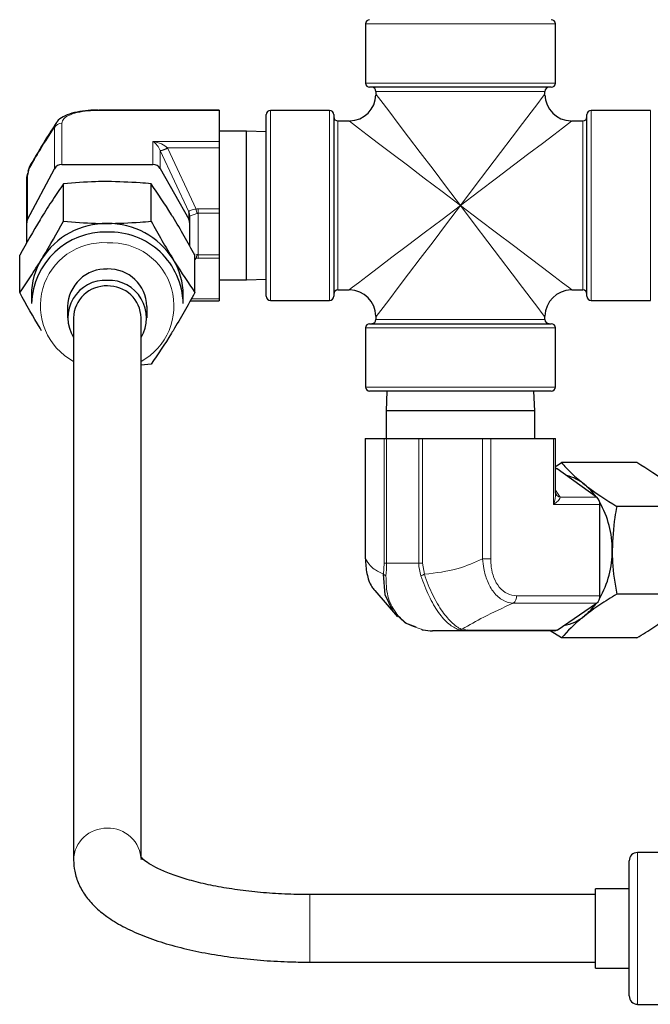
# Model space of a CAD drawing. Units: inches. Extents: x 0.5 to 30.5, y 0.5 to 21.
# Drawn here: x 9.2 to 10, y 7.8 to 9 of the extents above; entities that cross this region are included whole.
import ezdxf

# ---------------------------------------------------------------- set-up
doc = ezdxf.new("R2010")
doc.units = ezdxf.units.IN
doc.header["$MEASUREMENT"] = 0

msp = doc.modelspace()

# ---------------------------------------------------------------- linework, layer by layer
at = {"color": 7, "linetype": 'Continuous', "lineweight": 30}
for p, q in [((9.6003, 9.002), (9.6003, 8.9291)), ((9.8347, 8.9291), (9.8347, 9.002)), ((9.8295, 8.9239), (9.6055, 8.9239)), ((9.6133, 8.9187), (9.6133, 8.9156)), ((9.8217, 8.9156), (9.8217, 8.9187)), ((9.4197, 8.8958), (9.271, 8.8958)), ((9.271, 8.8958), (9.271, 8.8952)), ((9.4197, 8.8958), (9.4197, 8.8952)), ((9.4197, 8.8952), (9.4197, 8.857)), ((9.556, 8.8953), (9.4831, 8.8953)), ((9.9519, 8.8953), (9.8789, 8.8953)), ((9.4779, 8.6661), (9.4779, 8.8901)), ((9.5612, 8.8901), (9.5612, 8.6661)), ((9.58, 8.8822), (9.5664, 8.8822)), ((9.8685, 8.8822), (9.855, 8.8822)), ((9.8737, 8.6661), (9.8737, 8.8901)), ((9.4536, 8.8697), (9.4197, 8.8697)), ((9.4779, 8.8688), (9.4536, 8.8697)), ((9.4536, 8.8644), (9.4536, 8.8697)), ((9.4197, 8.857), (9.4197, 8.849)), ((9.4536, 8.6864), (9.4536, 8.8644)), ((9.4197, 8.849), (9.4197, 8.7738)), ((9.1833, 8.7609), (9.2164, 8.8233)), ((9.1844, 8.8217), (9.1833, 8.8155)), ((9.1842, 8.8211), (9.1837, 8.82)), ((9.2256, 8.8287), (9.338, 8.8287)), ((9.3471, 8.8235), (9.3822, 8.761)), ((9.1822, 8.7566), (9.1822, 8.8111)), ((9.2277, 8.7587), (9.2277, 8.8047)), ((9.3358, 8.7587), (9.3358, 8.8047)), ((9.4197, 8.7738), (9.4197, 8.7686)), ((9.3833, 8.7652), (9.3833, 8.7565)), ((9.4197, 8.7686), (9.4197, 8.7172)), ((9.1822, 8.7316), (9.1822, 8.7566)), ((9.3833, 8.7565), (9.3833, 8.7282)), ((9.1736, 8.6705), (9.1736, 8.7166)), ((9.3899, 8.6705), (9.3899, 8.7166)), ((9.4197, 8.7172), (9.4197, 8.7129)), ((9.4197, 8.7129), (9.4197, 8.6628)), ((9.4197, 8.6864), (9.4536, 8.6864)), ((9.4536, 8.6864), (9.4779, 8.6873)), ((9.5664, 8.6739), (9.58, 8.6739)), ((9.855, 8.6739), (9.8685, 8.6739)), ((9.1881, 8.6677), (9.1881, 8.6571)), ((9.3754, 8.6571), (9.3754, 8.6677)), ((9.4197, 8.6628), (9.4197, 8.6603)), ((9.4831, 8.6609), (9.556, 8.6609)), ((9.8789, 8.6609), (9.9519, 8.6609)), ((9.2327, 8.6536), (9.2327, 8.6395)), ((9.3307, 8.6395), (9.3307, 8.6536)), ((9.3842, 8.6603), (9.4197, 8.6603)), ((9.2401, 8.6395), (9.2401, 7.9705)), ((9.3234, 7.975), (9.3234, 8.6395)), ((9.6133, 8.6406), (9.6133, 8.6375)), ((9.8217, 8.6375), (9.8217, 8.6406)), ((9.6003, 8.627), (9.6003, 8.5541)), ((9.6055, 8.6322), (9.8295, 8.6322)), ((9.8347, 8.5541), (9.8347, 8.627)), ((9.3358, 8.5823), (9.3234, 8.5812)), ((9.8295, 8.5489), (9.6055, 8.5489)), ((9.6267, 8.5489), (9.6258, 8.5246)), ((9.8092, 8.5246), (9.8082, 8.5489)), ((9.6258, 8.5246), (9.6258, 8.4907)), ((9.7844, 8.5246), (9.6258, 8.5246)), ((9.8092, 8.5246), (9.7844, 8.5246)), ((9.8092, 8.4907), (9.8092, 8.5246)), ((9.5999, 8.4907), (9.5999, 8.342)), ((9.5999, 8.4907), (9.6004, 8.4907)), ((9.6004, 8.4907), (9.6235, 8.4907)), ((9.6235, 8.4907), (9.6263, 8.4907)), ((9.6263, 8.4907), (9.6661, 8.4907)), ((9.6661, 8.4907), (9.6707, 8.4907)), ((9.6707, 8.4907), (9.7449, 8.4907)), ((9.7449, 8.4907), (9.7549, 8.4907)), ((9.7549, 8.4907), (9.8322, 8.4907)), ((9.8322, 8.4907), (9.835, 8.4907)), ((9.835, 8.4231), (9.835, 8.4907)), ((9.8356, 8.4566), (9.8421, 8.4609)), ((9.9354, 8.4609), (9.8421, 8.4609)), ((9.8856, 8.4182), (9.8371, 8.4532)), ((9.8896, 8.2966), (9.8896, 8.409)), ((10.0038, 8.4068), (9.9105, 8.4068)), ((9.6004, 8.342), (9.5999, 8.342)), ((9.6117, 8.3032), (9.6399, 8.2706)), ((10.0038, 8.2987), (9.9105, 8.2987)), ((9.8371, 8.2543), (9.8855, 8.2874)), ((9.7233, 8.2532), (9.683, 8.2532)), ((9.8337, 8.2532), (9.7233, 8.2532)), ((9.8421, 8.2446), (9.8284, 8.2532)), ((9.9354, 8.2446), (9.8421, 8.2446)), ((9.9258, 7.8862), (9.9258, 7.9695)), ((9.9675, 7.9799), (9.9361, 7.9799)), ((9.9258, 7.9352), (9.8841, 7.9352)), ((9.8841, 7.8862), (9.8841, 7.9352)), ((9.8841, 7.9279), (9.5317, 7.9279)), ((9.8841, 7.8372), (9.8841, 7.8862)), ((9.9258, 7.8029), (9.9258, 7.8862)), ((9.5317, 7.8445), (9.8841, 7.8445)), ((9.8841, 7.8372), (9.9258, 7.8372)), ((9.9361, 7.7925), (9.9675, 7.7925))]:
    msp.add_line(p, q, dxfattribs=at)
at = {"color": 8, "linetype": 'Continuous', "lineweight": 0}
for p, q in [((9.8347, 9.002), (9.6003, 9.002)), ((9.6003, 8.9291), (9.8347, 8.9291)), ((9.8217, 8.9187), (9.6133, 8.9187)), ((9.4197, 8.8952), (9.271, 8.8952)), ((9.4831, 8.8953), (9.4831, 8.6609)), ((9.556, 8.6609), (9.556, 8.8953)), ((9.8789, 8.8953), (9.8789, 8.6609)), ((9.9519, 8.6609), (9.9519, 8.8953)), ((9.2256, 8.8795), (9.2256, 8.8287)), ((9.5664, 8.8822), (9.5664, 8.6739)), ((9.8685, 8.6739), (9.8685, 8.8822)), ((9.2164, 8.8233), (9.2164, 8.8741)), ((9.338, 8.857), (9.4197, 8.857)), ((9.338, 8.8287), (9.338, 8.857)), ((9.3471, 8.8457), (9.3471, 8.8235)), ((9.3823, 8.7703), (9.3471, 8.8457)), ((9.4197, 8.849), (9.356, 8.849)), ((9.3563, 8.8485), (9.3913, 8.7735)), ((9.1833, 8.8155), (9.1833, 8.7609)), ((9.3937, 8.7738), (9.4197, 8.7738)), ((9.3937, 8.7738), (9.3937, 8.7686)), ((9.3822, 8.761), (9.3822, 8.7698)), ((9.3937, 8.7686), (9.3937, 8.7172)), ((9.4197, 8.7686), (9.3937, 8.7686)), ((9.3913, 8.7131), (9.3899, 8.713)), ((9.3913, 8.7131), (9.3899, 8.7111)), ((9.3909, 8.7178), (9.3925, 8.7174)), ((9.3937, 8.7172), (9.4197, 8.7172)), ((9.3937, 8.7172), (9.3937, 8.7129)), ((9.4197, 8.7129), (9.3937, 8.7129)), ((9.3856, 8.6628), (9.4197, 8.6628)), ((9.6133, 8.6375), (9.8217, 8.6375)), ((9.8347, 8.627), (9.6003, 8.627)), ((9.6003, 8.5541), (9.8347, 8.5541)), ((9.6004, 8.4907), (9.6004, 8.342)), ((9.6235, 8.3366), (9.6235, 8.4907)), ((9.6263, 8.4907), (9.6263, 8.3366)), ((9.6661, 8.3366), (9.6661, 8.4907)), ((9.6707, 8.4907), (9.6707, 8.3366)), ((9.7449, 8.342), (9.7449, 8.4907)), ((9.7549, 8.4907), (9.7549, 8.342)), ((9.8322, 8.409), (9.8322, 8.4907)), ((9.8371, 8.4532), (9.835, 8.4532)), ((9.835, 8.4268), (9.8407, 8.4182)), ((9.8407, 8.4182), (9.8856, 8.4182)), ((9.8896, 8.409), (9.8322, 8.409)), ((9.6227, 8.3231), (9.6235, 8.3366)), ((9.6235, 8.3366), (9.6263, 8.3366)), ((9.6263, 8.3366), (9.6661, 8.3366)), ((9.6661, 8.3366), (9.6707, 8.3366)), ((9.6707, 8.3366), (9.6732, 8.3231)), ((9.7449, 8.342), (9.7549, 8.342)), ((9.7867, 8.2966), (9.8896, 8.2966)), ((9.8855, 8.2874), (9.7825, 8.2874)), ((9.7197, 8.2554), (9.7266, 8.2543)), ((9.7266, 8.2543), (9.8371, 8.2543)), ((9.9361, 7.9799), (9.9361, 7.8862)), ((9.5317, 7.9254), (9.5317, 7.9279)), ((9.5317, 7.8445), (9.5317, 7.9254)), ((9.9361, 7.8862), (9.9361, 7.7925))]:
    msp.add_line(p, q, dxfattribs=at)
at = {"color": 8, "linetype": 'Continuous', "lineweight": 0, "flags": 128}
for points in [[(9.6133, 8.9156), (9.6137, 8.9151), (9.6165, 8.9114), (9.6221, 8.904), (9.6303, 8.8932), (9.6408, 8.8792), (9.6535, 8.8625), (9.6679, 8.8435), (9.6837, 8.8227), (9.7003, 8.8007), (9.7175, 8.7781)], [(9.7175, 8.7781), (9.7346, 8.8007), (9.7513, 8.8227), (9.7671, 8.8435), (9.7815, 8.8625), (9.7941, 8.8792), (9.8047, 8.8932), (9.8129, 8.904), (9.8185, 8.9114), (9.8213, 8.9151), (9.8217, 8.9156)], [(9.7175, 8.7781), (9.6949, 8.7952), (9.6728, 8.8119), (9.652, 8.8277), (9.633, 8.8421), (9.6163, 8.8547), (9.6024, 8.8653), (9.5916, 8.8735), (9.5842, 8.8791), (9.5805, 8.8819), (9.58, 8.8822)], [(9.855, 8.8822), (9.8545, 8.8819), (9.8508, 8.8791), (9.8434, 8.8735), (9.8326, 8.8653), (9.8186, 8.8547), (9.8019, 8.8421), (9.7829, 8.8277), (9.7621, 8.8119), (9.7401, 8.7952), (9.7175, 8.7781)], [(9.1898, 8.8311), (9.1844, 8.8217), (9.1844, 8.8217), (9.1844, 8.8217)], [(9.58, 8.6739), (9.5805, 8.6743), (9.5842, 8.6771), (9.5916, 8.6827), (9.6024, 8.6909), (9.6163, 8.7014), (9.633, 8.7141), (9.652, 8.7285), (9.6728, 8.7443), (9.6949, 8.7609), (9.7175, 8.7781)], [(9.7175, 8.7781), (9.7003, 8.7554), (9.6837, 8.7334), (9.6679, 8.7126), (9.6535, 8.6936), (9.6408, 8.6769), (9.6303, 8.663), (9.6221, 8.6522), (9.6165, 8.6448), (9.6137, 8.641), (9.6133, 8.6406)], [(9.7175, 8.7781), (9.7401, 8.7609), (9.7621, 8.7443), (9.7829, 8.7285), (9.8019, 8.7141), (9.8186, 8.7014), (9.8326, 8.6909), (9.8434, 8.6827), (9.8508, 8.6771), (9.8545, 8.6743), (9.855, 8.6739)], [(9.8217, 8.6406), (9.8213, 8.641), (9.8185, 8.6448), (9.8129, 8.6522), (9.8047, 8.663), (9.7941, 8.6769), (9.7815, 8.6936), (9.7671, 8.7126), (9.7513, 8.7334), (9.7346, 8.7554), (9.7175, 8.7781)]]:
    msp.add_lwpolyline(points, dxfattribs=at)
at = {"color": 7, "linetype": 'Continuous', "lineweight": 30, "flags": 128}
msp.add_lwpolyline([(9.663, 8.2579), (9.6496, 8.2629), (9.6344, 8.2771), (9.6247, 8.2976), (9.6227, 8.3231), (9.6227, 8.3231), (9.6227, 8.3231)], dxfattribs=at)
at = {"color": 7, "linetype": 'Continuous', "lineweight": 30}
for centre, radius, start, end in [((9.6055, 9.002), 0.00521, 90, 180), ((9.8295, 9.002), 0.00521, 0, 90), ((9.6055, 8.9291), 0.00521, 180, 270), ((9.8295, 8.9291), 0.00521, 270, 0), ((9.6081, 8.9187), 0.00521, 0, 90), ((9.8269, 8.9187), 0.00521, 90, 180), ((9.58, 8.9156), 0.0333, 271.5848, 358.346), ((9.855, 8.9156), 0.0333, 181.5848, 268.346), ((9.4831, 8.8901), 0.00521, 90, 180), ((9.556, 8.8901), 0.00521, 0, 90), ((9.8789, 8.8901), 0.00521, 90, 180), ((9.5664, 8.8875), 0.00521, 180, 270), ((9.8685, 8.8875), 0.00521, 270, 0), ((9.2255, 8.8183), 0.0104, 89.2942, 151.1385), ((9.3381, 8.8183), 0.0104, 30.1512, 90.671), ((9.1915, 8.8111), 0.00927, 151.9757, 179.9251), ((9.1915, 8.7566), 0.00927, 151.9788, 179.922), ((9.3741, 8.7564), 0.00928, 0.0815, 29.3833), ((9.2807, 8.661), 0.0948, 89.3927, 147.6563), ((9.2827, 8.661), 0.0948, 32.3437, 90.6073), ((9.2795, 8.6538), 0.0915, 88.5771, 177.9639), ((9.2848, 8.6547), 0.0906, 1.525, 91.9339), ((9.2723, 8.6675), 0.0843, 148.3287, 179.8952), ((9.2911, 8.6675), 0.0843, 0.1048, 31.6713), ((9.2802, 8.6522), 0.0475, 88.1947, 178.3467), ((9.283, 8.652), 0.0477, 1.9084, 91.5503), ((9.2791, 8.6397), 0.046, 86.7239, 212.0386), ((9.2838, 8.6394), 0.0463, 328.6656, 92.5718), ((9.2803, 8.6385), 0.0403, 87.9867, 178.5548), ((9.283, 8.6383), 0.0405, 1.7289, 91.7296), ((9.5664, 8.6687), 0.00521, 90, 180), ((9.58, 8.6406), 0.0333, 1.5848, 88.346), ((9.855, 8.6406), 0.0333, 91.5848, 178.346), ((9.8685, 8.6687), 0.00521, 0, 90), ((9.4831, 8.6661), 0.00521, 180, 270), ((9.556, 8.6661), 0.00521, 270, 0), ((9.8789, 8.6661), 0.00521, 180, 270), ((9.6081, 8.6375), 0.00521, 270, 0), ((9.8269, 8.6375), 0.00521, 180, 270), ((9.6055, 8.627), 0.00521, 90, 180), ((9.8295, 8.627), 0.00521, 0, 90), ((9.6055, 8.5541), 0.00521, 180, 270), ((9.8295, 8.5541), 0.00521, 270, 0), ((9.8334, 8.448), 0.00636, 53.786, 75.0361), ((9.8342, 8.3889), 0.0578, 51.0488, 75.5928), ((9.8217, 8.3732), 0.0779, 35.6842, 51.167), ((9.8784, 8.4095), 0.0113, 357.4595, 50.0876), ((9.7894, 8.3543), 0.1154, 359.2101, 29.9714), ((9.7894, 8.3511), 0.1154, 329.9641, 0.793), ((9.8785, 8.2961), 0.0112, 308.6645, 2.7064), ((9.8216, 8.3324), 0.078, 308.8368, 324.6285), ((9.8348, 8.3154), 0.0565, 280.5415, 309.205), ((9.6714, 8.2569), 0.00243, 217.6848, 275.4984), ((9.8336, 8.2592), 0.00596, 270.5953, 305.1555), ((9.9361, 7.9695), 0.0103, 90, 180), ((9.9361, 7.8029), 0.0103, 180, 270)]:
    msp.add_arc(centre, radius, start, end, dxfattribs=at)
at = {"color": 8, "linetype": 'Continuous', "lineweight": 0}
for centre, radius, start, end in [((9.2255, 8.8691), 0.0104, 89.2962, 151.1401), ((9.3442, 8.8693), 0.0234, 276.9396, 300.3406), ((9.3451, 8.8686), 0.023, 275.0932, 299.1136), ((9.3731, 8.7656), 0.0103, 358.698, 27.0785), ((9.1446, 8.713), 0.2539, 12.5762, 13.7783), ((9.3741, 8.7652), 0.00928, 0.0815, 29.3833), ((9.277, 8.6543), 0.0779, 86.5262, 241.6977), ((9.286, 8.6541), 0.078, 298.633, 93.1431), ((9.3592, 8.7244), 0.034, 340.5697, 348.1775), ((9.8425, 8.426), 0.00813, 212.2581, 257.4409), ((9.8424, 8.4262), 0.00824, 213.7325, 257.9022), ((9.6281, 8.3281), 0.0074, 223.1266, 250.3495), ((9.7025, 8.2483), 0.0803, 111.3662, 114.8421), ((9.7756, 8.2961), 0.0112, 308.6636, 2.7063), ((9.7156, 8.2637), 0.00921, 266.8008, 296.2228), ((9.7232, 8.2592), 0.00596, 270.5953, 305.1555), ((9.2805, 7.9693), 0.0405, 88.272, 178.2501), ((9.2831, 7.9695), 0.0403, 1.7007, 92.0064)]:
    msp.add_arc(centre, radius, start, end, dxfattribs=at)
for centre, major_axis, ratio, start_param, end_param in [((9.338, 8.8473), (-0.0087, 0.0111), 0.504329, 4.228286, 5.287226), ((9.338, 8.8473), (0.0206, -0.0044), 0.454256, 0.609004, 1.667944), ((9.338, 8.8393), (0, 0.0136), 0.75734, 5.1977, 5.224245), ((9.338, 8.8376), (0, 0.0234), 0.884253, 5.1977, 5.224245), ((9.4028, 8.7329), (-0.0205, 0.0375), 0.078936, 0.031224, 0.143759), ((9.3937, 8.7322), (0, 0.0416), 0.496771, 0, 0.117804), ((9.3937, 8.7283), (-0.0103, 0.0371), 0.024355, 6.258094, 6.370629), ((9.3937, 8.7305), (0, 0.0381), 0.271101, 0, 0.117804), ((9.3937, 8.7405), (0, 0.0277), 0.747197, 3.023789, 3.141593), ((9.3937, 8.7483), (0, 0.0311), 0.331785, 3.023789, 3.141593), ((9.8247, 8.409), (0.0079, 0.0205), 0.322512, 4.836606, 5.588616), ((9.8247, 8.409), (0.0159, 0.0097), 0.225752, 5.066167, 6.125108), ((9.8409, 8.409), (0, 0.0103), 0.037219, 0.485311, 0.511856)]:
    msp.add_ellipse(centre, major_axis=major_axis, ratio=ratio, start_param=start_param, end_param=end_param, dxfattribs=at)
at = {"color": 7, "linetype": 'Continuous', "lineweight": 30}
for points, knots in [([(9.2702, 8.8958), (9.2684, 8.8958), (9.262, 8.8958), (9.2507, 8.8947), (9.2375, 8.8921), (9.2272, 8.8877), (9.2209, 8.8838), (9.2192, 8.8804), (9.2189, 8.8799)], [0, 0, 0, 0, 0.077999, 0.291037, 0.520679, 0.749854, 0.957793, 1, 1, 1, 1]), ([(9.2192, 8.8806), (9.2145, 8.8734), (9.2042, 8.8578), (9.1933, 8.839), (9.1874, 8.8288)], [0, 0, 0, 0, 0.4566564, 1, 1, 1, 1]), ([(9.1891, 8.8315), (9.1889, 8.8313), (9.1862, 8.8285), (9.1852, 8.8246), (9.1842, 8.8211)], [0, 0, 0, 0, 0.075657, 1, 1, 1, 1]), ([(9.1822, 8.8111), (9.1822, 8.8111), (9.1822, 8.8134), (9.1829, 8.8157), (9.1835, 8.818)], [0, 0, 0, 0, 0.000058, 1, 1, 1, 1]), ([(9.2817, 8.8076), (9.2768, 8.8075), (9.2585, 8.8074), (9.2407, 8.8058), (9.2277, 8.8047)], [0, 0, 0, 0, 0.268634, 1, 1, 1, 1]), ([(9.3358, 8.8047), (9.3313, 8.8052), (9.3136, 8.8068), (9.2953, 8.8072), (9.2817, 8.8076)], [0, 0, 0, 0, 0.257551, 1, 1, 1, 1]), ([(9.2277, 8.8047), (9.2233, 8.7984), (9.2144, 8.7855), (9.2052, 8.7709), (9.2006, 8.7635)], [0, 0, 0, 0, 0.495459, 1, 1, 1, 1]), ([(9.3629, 8.7635), (9.3622, 8.7645), (9.3531, 8.7794), (9.3441, 8.7925), (9.3358, 8.8047)], [0, 0, 0, 0, 0.070214, 1, 1, 1, 1]), ([(9.2006, 8.7635), (9.2, 8.7624), (9.1908, 8.7475), (9.1819, 8.7315), (9.1736, 8.7166)], [0, 0, 0, 0, 0.070221, 1, 1, 1, 1]), ([(9.2006, 8.7117), (9.2013, 8.7128), (9.2104, 8.7277), (9.2193, 8.7438), (9.2277, 8.7587)], [0, 0, 0, 0, 0.070216, 1, 1, 1, 1]), ([(9.2277, 8.7587), (9.2407, 8.7575), (9.2585, 8.756), (9.2768, 8.7559), (9.2817, 8.7558)], [0, 0, 0, 0, 0.731366, 1, 1, 1, 1]), ([(9.2817, 8.7558), (9.2953, 8.7562), (9.3136, 8.7566), (9.3313, 8.7582), (9.3358, 8.7587)], [0, 0, 0, 0, 0.7424493, 1, 1, 1, 1]), ([(9.3358, 8.7587), (9.3402, 8.7507), (9.3491, 8.7347), (9.3582, 8.7194), (9.3629, 8.7117)], [0, 0, 0, 0, 0.495458, 1, 1, 1, 1]), ([(9.3899, 8.7166), (9.3855, 8.7245), (9.3766, 8.7406), (9.3675, 8.7558), (9.3629, 8.7635)], [0, 0, 0, 0, 0.495455, 1, 1, 1, 1]), ([(9.1736, 8.6705), (9.178, 8.6769), (9.1868, 8.6897), (9.196, 8.7044), (9.2006, 8.7117)], [0, 0, 0, 0, 0.495456, 1, 1, 1, 1]), ([(9.3629, 8.7117), (9.3635, 8.7107), (9.3726, 8.6959), (9.3816, 8.6827), (9.3899, 8.6705)], [0, 0, 0, 0, 0.070218, 1, 1, 1, 1]), ([(9.2006, 8.6236), (9.2, 8.6246), (9.1908, 8.6395), (9.1819, 8.6556), (9.1736, 8.6705)], [0, 0, 0, 0, 0.070215, 1, 1, 1, 1]), ([(9.3899, 8.6705), (9.3855, 8.6625), (9.3766, 8.6465), (9.3675, 8.6313), (9.3629, 8.6236)], [0, 0, 0, 0, 0.495458, 1, 1, 1, 1]), ([(9.3629, 8.6236), (9.3622, 8.6225), (9.3531, 8.6077), (9.3441, 8.5945), (9.3358, 8.5823)], [0, 0, 0, 0, 0.07022, 1, 1, 1, 1]), ([(9.8421, 8.4609), (9.846, 8.4565), (9.854, 8.4476), (9.865, 8.4385), (9.8705, 8.4339)], [0, 0, 0, 0, 0.495457, 1, 1, 1, 1]), ([(9.9753, 8.4339), (9.9745, 8.4345), (9.9628, 8.4436), (9.9486, 8.4526), (9.9354, 8.4609)], [0, 0, 0, 0, 0.07022, 1, 1, 1, 1]), ([(9.8705, 8.4339), (9.8714, 8.4332), (9.883, 8.4241), (9.8972, 8.4151), (9.9105, 8.4068)], [0, 0, 0, 0, 0.070219, 1, 1, 1, 1]), ([(9.8356, 8.4216), (9.8353, 8.4223), (9.835, 8.4231), (9.835, 8.423), (9.835, 8.423)], [0, 0, 0, 0, 0.7238469, 1, 1, 1, 1]), ([(9.9105, 8.4068), (9.9096, 8.4023), (9.9063, 8.3847), (9.9054, 8.3663), (9.9048, 8.3527)], [0, 0, 0, 0, 0.257553, 1, 1, 1, 1]), ([(9.9048, 8.3527), (9.9048, 8.3478), (9.9052, 8.3295), (9.9082, 8.3117), (9.9105, 8.2987)], [0, 0, 0, 0, 0.268635, 1, 1, 1, 1]), ([(9.6004, 8.342), (9.6004, 8.342), (9.6004, 8.3359), (9.6015, 8.3237), (9.6059, 8.3099), (9.6105, 8.3046), (9.6117, 8.3032)], [0, 0, 0, 0, 0.0000178, 0.4201512, 0.8479396, 1, 1, 1, 1]), ([(9.9105, 8.2987), (9.9033, 8.2943), (9.8889, 8.2854), (9.8767, 8.2762), (9.8705, 8.2716)], [0, 0, 0, 0, 0.495461, 1, 1, 1, 1]), ([(9.8705, 8.2716), (9.8697, 8.271), (9.8583, 8.2619), (9.8499, 8.2529), (9.8421, 8.2446)], [0, 0, 0, 0, 0.07022, 1, 1, 1, 1]), ([(9.9354, 8.2446), (9.9425, 8.249), (9.957, 8.2578), (9.9691, 8.267), (9.9753, 8.2716)], [0, 0, 0, 0, 0.495459, 1, 1, 1, 1]), ([(9.6716, 8.2545), (9.6756, 8.2539), (9.6795, 8.2532), (9.683, 8.2532), (9.683, 8.2532)], [0, 0, 0, 0, 0.999943, 1, 1, 1, 1]), ([(9.7233, 8.2532), (9.7233, 8.2532), (9.7201, 8.2532), (9.7176, 8.2539), (9.7151, 8.2545)], [0, 0, 0, 0, 0.000052, 1, 1, 1, 1]), ([(9.2401, 7.9705), (9.2403, 7.9659), (9.241, 7.9556), (9.2461, 7.9405), (9.2546, 7.9259), (9.2663, 7.9125), (9.2815, 7.9), (9.3008, 7.8882), (9.324, 7.8775), (9.3504, 7.8682), (9.3791, 7.8605), (9.4097, 7.8543), (9.4416, 7.8496), (9.4747, 7.8464), (9.5049, 7.8448), (9.524, 7.8446), (9.5317, 7.8445)], [0, 0, 0, 0, 0.048774, 0.107402, 0.16703, 0.230855, 0.301759, 0.380796, 0.464737, 0.548144, 0.629813, 0.710078, 0.789386, 0.868075, 0.946395, 1, 1, 1, 1]), ([(9.5317, 7.9279), (9.5264, 7.9279), (9.5109, 7.928), (9.4855, 7.9292), (9.4562, 7.9318), (9.4285, 7.9357), (9.4028, 7.9406), (9.38, 7.9465), (9.3604, 7.9529), (9.3446, 7.9596), (9.3329, 7.9661), (9.3256, 7.9715), (9.3226, 7.975), (9.3227, 7.9749), (9.3227, 7.9749)], [0, 0, 0, 0, 0.049937, 0.145248, 0.24039, 0.335074, 0.429022, 0.521881, 0.613193, 0.702377, 0.788778, 0.871888, 0.951932, 1, 1, 1, 1])]:
    msp.add_open_spline(points, degree=3, knots=knots, dxfattribs=at)
at = {"color": 8, "linetype": 'Continuous', "lineweight": 0}
for points, knots in [([(9.271, 8.8952), (9.2677, 8.8952), (9.2596, 8.895), (9.2471, 8.8935), (9.2352, 8.8901), (9.227, 8.8852), (9.2261, 8.8814), (9.2256, 8.8795)], [0, 0, 0, 0, 0.138723, 0.331956, 0.538052, 0.769664, 1, 1, 1, 1]), ([(9.2164, 8.8741), (9.2164, 8.8741), (9.2164, 8.8768), (9.2179, 8.8786), (9.2194, 8.8804)], [0, 0, 0, 0, 0.00005, 1, 1, 1, 1]), ([(9.2164, 8.8741), (9.2107, 8.8656), (9.2005, 8.85), (9.1894, 8.8305), (9.1844, 8.8217)], [0, 0, 0, 0, 0.552718, 1, 1, 1, 1]), ([(9.3823, 8.7703), (9.3823, 8.7704), (9.3823, 8.7708), (9.3829, 8.7716), (9.3849, 8.7725), (9.3878, 8.7732), (9.3901, 8.7734), (9.3913, 8.7735)], [0, 0, 0, 0, 0.040878, 0.282632, 0.516477, 0.754862, 1, 1, 1, 1]), ([(9.3925, 8.7683), (9.3914, 8.7679), (9.3892, 8.767), (9.3864, 8.7659), (9.3843, 8.7654), (9.3836, 8.7653), (9.3834, 8.7654), (9.3834, 8.7654)], [0, 0, 0, 0, 0.246307, 0.485073, 0.718669, 0.959403, 1, 1, 1, 1]), ([(9.6004, 8.342), (9.6024, 8.3391), (9.6062, 8.3332), (9.6138, 8.3271), (9.6193, 8.3246), (9.6227, 8.3231)], [0, 0, 0, 0, 0.275096, 0.553425, 1, 1, 1, 1]), ([(9.6263, 8.3366), (9.6263, 8.3366), (9.6263, 8.3314), (9.626, 8.3263), (9.6256, 8.3212)], [0, 0, 0, 0, 0.00005, 1, 1, 1, 1]), ([(9.6688, 8.3212), (9.6675, 8.3263), (9.6661, 8.3314), (9.6661, 8.3366), (9.6661, 8.3366)], [0, 0, 0, 0, 0.99995, 1, 1, 1, 1]), ([(9.6732, 8.3231), (9.6873, 8.3247), (9.7121, 8.3277), (9.735, 8.3377), (9.7449, 8.342)], [0, 0, 0, 0, 0.566943, 1, 1, 1, 1]), ([(9.7825, 8.2874), (9.7825, 8.2874), (9.7785, 8.2874), (9.7698, 8.29), (9.7586, 8.2996), (9.7505, 8.314), (9.7461, 8.3286), (9.7454, 8.3381), (9.7449, 8.342), (9.7449, 8.342)], [0, 0, 0, 0, 0.000009, 0.227583, 0.460266, 0.668576, 0.862463, 0.999991, 1, 1, 1, 1]), ([(9.7549, 8.342), (9.755, 8.3387), (9.7553, 8.3306), (9.7585, 8.3182), (9.7652, 8.3062), (9.7752, 8.298), (9.7829, 8.2971), (9.7867, 8.2966)], [0, 0, 0, 0, 0.1387214, 0.3319552, 0.5380515, 0.7696632, 1, 1, 1, 1]), ([(9.6256, 8.3212), (9.6258, 8.3126), (9.6262, 8.296), (9.6367, 8.2754), (9.6515, 8.2606), (9.6649, 8.2565), (9.6716, 8.2545)], [0, 0, 0, 0, 0.26631, 0.517333, 0.759144, 1, 1, 1, 1]), ([(9.7151, 8.2545), (9.7112, 8.2565), (9.7033, 8.2606), (9.69, 8.2754), (9.678, 8.296), (9.6719, 8.3126), (9.6688, 8.3212)], [0, 0, 0, 0, 0.2408566, 0.482667, 0.7336902, 1, 1, 1, 1]), ([(9.6732, 8.3231), (9.6732, 8.3231), (9.6755, 8.3142), (9.6831, 8.2976), (9.6948, 8.2762), (9.7078, 8.2623), (9.7164, 8.2554), (9.7197, 8.2554), (9.7197, 8.2554)], [0, 0, 0, 0, 0.000008, 0.26706, 0.51661, 0.757348, 0.999993, 1, 1, 1, 1]), ([(9.7825, 8.2874), (9.7701, 8.2818), (9.7476, 8.2715), (9.7283, 8.2604), (9.7197, 8.2554)], [0, 0, 0, 0, 0.552717, 1, 1, 1, 1])]:
    msp.add_open_spline(points, degree=3, knots=knots, dxfattribs=at)

doc.saveas('drawing.dxf')
